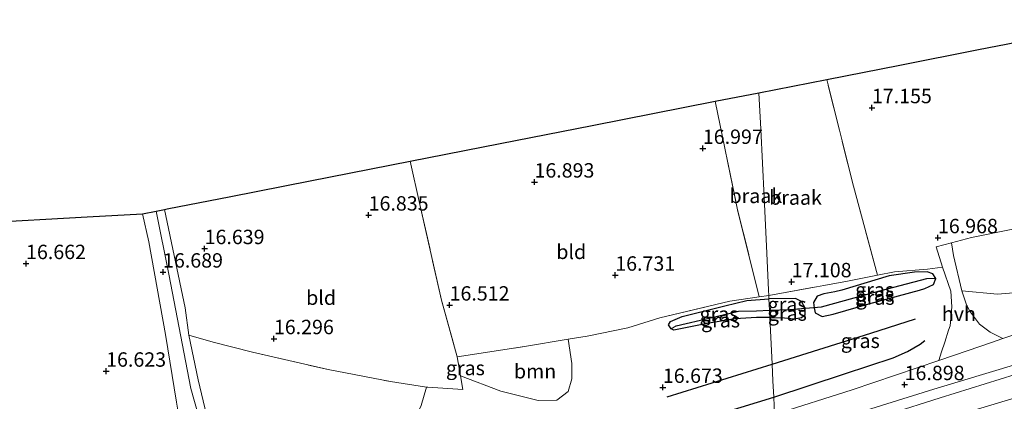
# Model space of a CAD drawing. Units: metres. Extents: x 169998 to 176082, y 387498 to 393750.
# Drawn here: x 170947 to 171118, y 391762 to 391828 of the extents above; entities that cross this region are included whole.
import ezdxf
from ezdxf.enums import TextEntityAlignment as Align

# ---------------------------------------------------------------- set-up
doc = ezdxf.new("R2010")
doc.units = ezdxf.units.M
doc.linetypes.add('IE-TERREINAFSCHEIDING', pattern=[10, 8, -2])
doc.layers.get('0').update_dxf_attribs({"lineweight": 25})
for name, color, linetype in [('B-ME-GR-BOMENRIJ-L-B1', 10, 'Continuous'), ('B-ME-GW-HOOGTEPUNT-S-B1', 10, 'Continuous'), ('B-ME-GW-INSTEEKWATERGANG-L-B1', 10, 'Continuous'), ('B-ME-GW-WATERGANG-GREPPEL-L-B1', 10, 'Continuous'), ('B-ME-KG-KADASTRAAL-OPNAMEDTMGRENS-L-B1', 10, 'Continuous'), ('B-ME-KW-DUIKER-L-B1', 10, 'Continuous')]:
    doc.layers.add(name, color=color, linetype=linetype)
for name, color, linetype, lineweight in [('B-ME-GR-BOMENSTRUIKEN-GV-B6', 93, 'Continuous', 18), ('B-ME-GR-BOOM-GV-B6', 93, 'Continuous', 18), ('B-ME-GW-KRUINLIJN-L-B1', 93, 'Continuous', 18), ('B-ME-IE-GRASLAND-GV-B6', 93, 'Continuous', 18), ('B-ME-IE-GRONDWERKLIJN-GROND_INGERICHT-GV-B6', 253, 'Continuous', 18), ('B-ME-IE-GRONDWERKLIJN-GROND_NIETINGERICHT-GV-B6', 253, 'Continuous', 18), ('B-ME-IE-HULPGEOMETRIE-L-B1', 53, 'Continuous', 18), ('B-ME-IE-TERREINAFSCHEIDING-RASTERHEKWERK-L-B1', 8, 'IE-TERREINAFSCHEIDING', 18), ('B-ME-VH-VERH_SOORT-BITUMEN-GV-B6', 8, 'IE-TERREINAFSCHEIDING-NATUURLIJK-HOUTWAL', 18), ('B-ME-VH-VERH_SOORT-HALF_VERHARDING-GV-B6', 8, 'IE-TERREINAFSCHEIDING-NATUURLIJK-HOUTWAL', 18)]:
    doc.layers.add(name, color=color, linetype=linetype, lineweight=lineweight)
doc.styles.add('NLCS-ISO', font='NLCS-ISO.TTF')
doc.linetypes.add('IE-TERREINAFSCHEIDING-NATUURLIJK-HOUTWAL', pattern='A,7,-1.5,[67,NLCS.SHX,S=0.75,R=45,X=0,Y=0],-1.5,7,-1.5,[70,NLCS.SHX,S=0.75,R=0,X=0,Y=0],-1.5', length=20)

# ---------------------------------------------------------------- blocks, each defined once
blk = doc.blocks.new('hoogtepunt')
for p, q in [((-0.5, 0), (0.5, 0)), ((0, 0.5), (0, -0.5))]:
    blk.add_line(p, q)

msp = doc.modelspace()

# ---------------------------------------------------------------- linework, layer by layer
at = {"layer": 'B-ME-GR-BOMENRIJ-L-B1'}
msp.add_line((171059.004, 391762.727, 16.667), (171077.211, 391768.439, 16.664), dxfattribs=at)
for points in [[(171077.211, 391768.439, 16.664), (171094.372, 391773.778, 16.917), (171102.135, 391776.312, 16.983)], [(171077.49, 391762.664, 16.649), (171089.807, 391766.731, 16.796), (171098.265, 391769.49, 16.792), (171100.745, 391770.617, 16.82), (171102.945, 391771.913, 16.831), (171103.726, 391772.543, 16.804)], [(171042.926, 391752.986, 16.65), (171059.713, 391757.217, 16.6), (171077.49, 391762.664, 16.649)]]:
    msp.add_polyline3d(points, dxfattribs=at)
at = {"layer": 'B-ME-GR-BOMENSTRUIKEN-GV-B6'}
for points in [[(171108.392, 391789.485, 16.89), (171111.846, 391790.397, 16.675), (171119.02, 391791.866, 16.336), (171140.187, 391797.093, 16.32), (171163.157, 391802.874, 16.332), (171177.152, 391806.418, 16.406), (171185.84, 391808.264, 16.505), (171188.553, 391805.897, 16.874), (171189.343, 391804.245, 16.944), (171190.091, 391801.903, 17.03), (171189.288, 391800.252, 17.081), (171187.58, 391798.968, 17.077), (171183.821, 391797.642, 17.096), (171171.333, 391794.389, 17.057), (171151.849, 391787.681, 16.936), (171135.226, 391783.426, 16.94), (171124.615, 391781.259, 16.987), (171116.358, 391780.552, 16.909), (171110.182, 391781.144, 16.918), (171108.72, 391787.261, 16.921), (171108.392, 391789.485, 16.89)], [(171017.185, 391764.445, 16.166), (171016.254, 391761.214, 16.394), (171014.584, 391757.727, 16.494), (171011.312, 391753.689, 16.544), (171007.679, 391749.839, 16.61), (171003.877, 391745.641, 16.667), (171000.164, 391743.972, 16.533), (170998.087, 391745.107, 16.675), (170994.743, 391746.263, 16.667), (170991.073, 391747.826, 16.698), (170987.954, 391749.384, 16.59), (170983.29, 391751.776, 16.34), (170980.929, 391754.631, 16.421), (170978.956, 391759.608, 16.456), (170977.491, 391765.69, 16.417), (170975.87, 391773.459, 16.475), (170980.116, 391772.206, 16.333), (170986.967, 391770.493, 16.152), (171000.071, 391767.461, 15.986), (171010.947, 391765.397, 16.048), (171017.185, 391764.445, 16.166)]]:
    msp.add_polyline3d(points, dxfattribs=at)
at = {"layer": 'B-ME-GR-BOOM-GV-B6'}
for points in [[(171078.09, 391750.264, 16.616), (171077.933, 391753.504, 16.807), (171088.943, 391757.023, 16.89), (171106.389, 391762.561, 16.835), (171124.644, 391768.265, 16.804), (171143.822, 391773.962, 16.82), (171158.794, 391778.703, 16.835), (171160.326, 391778.96, 16.812), (171161.192, 391778.073, 16.808), (171161.764, 391776.014, 16.553), (171141.572, 391769.435, 16.617), (171118.838, 391762.366, 16.656), (171095.548, 391755.417, 16.675), (171078.09, 391750.264, 16.616)], [(171161.764, 391776.014, 16.553), (171161.62, 391772.811, 15.484), (171141.417, 391766.229, 15.523), (171103.698, 391754.101, 15.534), (171084.841, 391748.279, 15.527), (171081.077, 391747.174, 15.511), (171078.279, 391746.351, 15.29), (171078.09, 391750.264, 16.616), (171095.548, 391755.417, 16.675), (171118.838, 391762.366, 16.656), (171141.572, 391769.435, 16.617), (171161.764, 391776.014, 16.553)], [(171041.798, 391772.734, 16.552), (171042.431, 391768.514, 16.685), (171042.395, 391765.842, 16.797), (171041.763, 391763.638, 16.781), (171039.826, 391762.14, 16.773), (171036.57, 391762.093, 16.723), (171030.07, 391763.739, 16.589), (171023.07, 391766.364, 16.461), (171022.516, 391769.678, 16.452), (171034.211, 391771.487, 16.571), (171041.798, 391772.734, 16.552)]]:
    msp.add_polyline3d(points, dxfattribs=at)
at = {"layer": 'B-ME-GW-INSTEEKWATERGANG-L-B1'}
for points in [[(171085.892, 391776.669, 16.913), (171087.82, 391777.08, 16.862), (171094.007, 391778.903, 16.866), (171102.827, 391781.27, 16.921), (171103.735, 391781.546, 16.929), (171105.273, 391782.272, 16.944), (171105.679, 391783.269, 16.913), (171105.113, 391784.127, 16.948), (171104.123, 391784.441, 17.034), (171101.971, 391784.414, 17.053), (171097.522, 391783.733, 17.112), (171089.34, 391781.237, 17.022), (171088.126, 391780.954, 17.042), (171086.205, 391780.644, 17.05), (171085.016, 391780.204, 17.046), (171084.38, 391779.129, 17.018), (171084.535, 391778.22, 16.981), (171084.685, 391777.337, 16.944), (171085.892, 391776.669, 16.913)], [(171076.82, 391776.527, 16.698), (171074.495, 391776.543, 16.698), (171070.793, 391776.259, 16.66), (171065.905, 391775.46, 16.664), (171060.15, 391774.306, 16.667), (171059.704, 391774.524, 16.64), (171059.232, 391775.239, 16.594), (171059.569, 391775.809, 16.606), (171061.603, 391776.673, 16.64), (171069.003, 391778.528, 16.694), (171072.811, 391779.479, 16.71), (171076.665, 391779.732, 16.81)], [(171076.82, 391776.527, 16.698), (171079.375, 391776.456, 16.905), (171081.015, 391776.269, 16.909), (171082.301, 391776.542, 16.933), (171082.947, 391777.054, 16.936), (171082.972, 391778.131, 16.944), (171082.329, 391779.281, 16.936), (171081.279, 391779.794, 16.909), (171076.665, 391779.732, 16.81)]]:
    msp.add_polyline3d(points, dxfattribs=at)
at = {"layer": 'B-ME-GW-KRUINLIJN-L-B1'}
msp.add_polyline3d([(171078.09, 391750.264, 16.616), (171095.548, 391755.417, 16.675), (171118.838, 391762.366, 16.656)], dxfattribs=at)
at = {"layer": 'B-ME-GW-WATERGANG-GREPPEL-L-B1'}
msp.add_line((171076.759, 391777.784, 16.349), (171080.263, 391777.886, 16.562), dxfattribs=at)
for points in [[(171085.764, 391778.368, 16.543), (171094.833, 391780.861, 16.496), (171104.089, 391783.285, 16.496)], [(171060.539, 391775.062, 16.398), (171066.514, 391776.436, 16.402), (171071.396, 391777.591, 16.398), (171074.497, 391777.695, 16.371), (171076.759, 391777.784, 16.349)]]:
    msp.add_polyline3d(points, dxfattribs=at)
at = {"layer": 'B-ME-IE-GRASLAND-GV-B6'}
for points in [[(170978.904, 391754.745, 16.633), (170976.245, 391764.18, 16.575), (170972.433, 391784.029, 16.637), (170970.232, 391795.007, 16.639), (170971.113, 391795.18, 16.616), (170971.641, 391795.284, 16.341), (170975.257, 391778.184, 16.54), (170975.87, 391773.459, 16.475), (170977.491, 391765.69, 16.417), (170978.956, 391759.608, 16.456)], [(171077.634, 391759.699, 16.709), (171077.49, 391762.664, 16.649), (171077.352, 391765.513, 16.75), (171077.211, 391768.439, 16.664), (171077.042, 391771.935, 16.793), (171076.82, 391776.527, 16.698), (171079.375, 391776.456, 16.905), (171081.015, 391776.269, 16.909), (171082.301, 391776.542, 16.933), (171082.947, 391777.054, 16.936), (171082.972, 391778.131, 16.944), (171082.329, 391779.281, 16.936), (171081.279, 391779.794, 16.909), (171076.665, 391779.732, 16.81), (171076.636, 391780.334, 16.687), (171090.047, 391782.764, 17.089), (171095.52, 391783.855, 17.145), (171098.443, 391784.438, 17.174), (171104.228, 391784.915, 17.061), (171106.811, 391785.237, 17.135), (171108.267, 391781.06, 16.972), (171108.428, 391778.343, 16.999), (171108.12, 391775.074, 16.999), (171107.874, 391774.344, 16.991), (171107.189, 391772.224, 16.956), (171106.664, 391770.547, 16.936), (171106.147, 391769.058, 16.888), (171091.124, 391763.946, 16.882), (171077.634, 391759.699, 16.709)], [(171084.535, 391778.22, 16.981), (171084.685, 391777.337, 16.944), (171085.892, 391776.669, 16.913), (171087.82, 391777.08, 16.862), (171094.007, 391778.903, 16.866), (171102.827, 391781.27, 16.921), (171103.735, 391781.546, 16.929), (171105.273, 391782.272, 16.944), (171105.679, 391783.269, 16.913), (171105.113, 391784.127, 16.948), (171104.123, 391784.441, 17.034), (171101.971, 391784.414, 17.053), (171097.522, 391783.733, 17.112), (171089.34, 391781.237, 17.022), (171088.126, 391780.954, 17.042), (171086.205, 391780.644, 17.05), (171085.016, 391780.204, 17.046), (171084.38, 391779.129, 17.018), (171084.535, 391778.22, 16.981)], [(171105.679, 391783.269, 16.913), (171104.089, 391783.285, 16.496), (171094.833, 391780.861, 16.496), (171085.764, 391778.368, 16.543), (171084.535, 391778.22, 16.981), (171084.38, 391779.129, 17.018), (171085.016, 391780.204, 17.046), (171086.205, 391780.644, 17.05), (171088.126, 391780.954, 17.042), (171089.34, 391781.237, 17.022), (171097.522, 391783.733, 17.112), (171101.971, 391784.414, 17.053), (171104.123, 391784.441, 17.034), (171105.113, 391784.127, 16.948), (171105.679, 391783.269, 16.913)], [(171105.679, 391783.269, 16.913), (171105.273, 391782.272, 16.944), (171103.735, 391781.546, 16.929), (171102.827, 391781.27, 16.921), (171094.007, 391778.903, 16.866), (171087.82, 391777.08, 16.862), (171085.892, 391776.669, 16.913), (171084.685, 391777.337, 16.944), (171084.535, 391778.22, 16.981), (171085.764, 391778.368, 16.543), (171094.833, 391780.861, 16.496), (171104.089, 391783.285, 16.496), (171105.679, 391783.269, 16.913)], [(171016.254, 391761.214, 16.394), (171017.185, 391764.445, 16.166), (171017.433, 391764.407, 16.171), (171023.463, 391764.02, 16.467), (171023.07, 391766.364, 16.461), (171030.07, 391763.739, 16.589), (171036.57, 391762.093, 16.723), (171039.826, 391762.14, 16.773), (171041.763, 391763.638, 16.781), (171042.395, 391765.842, 16.797), (171042.431, 391768.514, 16.685), (171041.798, 391772.734, 16.552), (171045.088, 391773.276, 16.544), (171052.152, 391774.711, 16.56), (171057.726, 391776.445, 16.637), (171069.851, 391779.368, 16.683), (171074.948, 391780.097, 16.64), (171076.636, 391780.334, 16.687), (171076.665, 391779.732, 16.81), (171072.811, 391779.479, 16.71), (171069.003, 391778.528, 16.694), (171061.603, 391776.673, 16.64), (171059.569, 391775.809, 16.606), (171059.232, 391775.239, 16.594), (171059.704, 391774.524, 16.64), (171060.15, 391774.306, 16.667), (171065.905, 391775.46, 16.664), (171070.793, 391776.259, 16.66), (171074.495, 391776.543, 16.698), (171076.82, 391776.527, 16.698), (171077.042, 391771.935, 16.793), (171077.211, 391768.439, 16.664), (171077.352, 391765.513, 16.75), (171077.49, 391762.664, 16.649), (171077.634, 391759.699, 16.709)], [(171119.194, 391773.522, 16.878), (171117.309, 391772.875, 16.881), (171115.064, 391773.985, 16.89), (171113.236, 391775.373, 16.866), (171111.5, 391777.657, 16.909), (171110.926, 391778.904, 16.914), (171110.182, 391781.144, 16.918), (171116.358, 391780.552, 16.909), (171124.615, 391781.259, 16.987)], [(171076.665, 391779.732, 16.81), (171076.759, 391777.784, 16.349), (171074.497, 391777.695, 16.371), (171071.396, 391777.591, 16.398), (171066.514, 391776.436, 16.402), (171060.539, 391775.062, 16.398), (171059.704, 391774.524, 16.64), (171059.232, 391775.239, 16.594), (171059.569, 391775.809, 16.606), (171061.603, 391776.673, 16.64), (171069.003, 391778.528, 16.694), (171072.811, 391779.479, 16.71), (171076.665, 391779.732, 16.81)], [(171076.665, 391779.732, 16.81), (171081.279, 391779.794, 16.909), (171082.329, 391779.281, 16.936), (171082.972, 391778.131, 16.944), (171080.263, 391777.886, 16.562), (171076.759, 391777.784, 16.349), (171076.665, 391779.732, 16.81)], [(171076.82, 391776.527, 16.698), (171074.495, 391776.543, 16.698), (171070.793, 391776.259, 16.66), (171065.905, 391775.46, 16.664), (171060.15, 391774.306, 16.667), (171059.704, 391774.524, 16.64), (171060.539, 391775.062, 16.398), (171066.514, 391776.436, 16.402), (171071.396, 391777.591, 16.398), (171074.497, 391777.695, 16.371), (171076.759, 391777.784, 16.349), (171076.82, 391776.527, 16.698)], [(171076.82, 391776.527, 16.698), (171076.759, 391777.784, 16.349), (171080.263, 391777.886, 16.562), (171082.972, 391778.131, 16.944), (171082.947, 391777.054, 16.936), (171082.301, 391776.542, 16.933), (171081.015, 391776.269, 16.909), (171079.375, 391776.456, 16.905), (171076.82, 391776.527, 16.698)], [(171077.831, 391755.62, 16.795), (171090.814, 391759.551, 16.94), (171105.298, 391764.045, 16.858), (171124.532, 391769.841, 16.89)], [(171124.644, 391768.265, 16.804), (171106.389, 391762.561, 16.835), (171088.943, 391757.023, 16.89), (171077.933, 391753.504, 16.807), (171077.831, 391755.62, 16.795)]]:
    msp.add_polyline3d(points, dxfattribs=at)
at = {"layer": 'B-ME-IE-GRONDWERKLIJN-GROND_INGERICHT-GV-B6'}
for points in [[(171086.689, 391817.858, 17.168), (171099.398, 391820.352, 17.139), (171113.038, 391823.028, 16.546), (171122.98, 391824.979, 16.465)], [(171119.02, 391791.866, 16.336), (171111.846, 391790.397, 16.675), (171108.392, 391789.485, 16.89), (171105.7, 391788.775, 17.057), (171106.811, 391785.237, 17.135), (171104.228, 391784.915, 17.061), (171098.443, 391784.438, 17.174), (171095.52, 391783.855, 17.145), (171091.364, 391799.321, 17.104), (171086.689, 391817.858, 17.168)], [(171014.319, 391803.658, 16.768), (171029.971, 391806.729, 17.008), (171045.932, 391809.861, 17.023), (171067.305, 391814.055, 16.903), (171071.227, 391795.195, 16.868), (171074.948, 391780.097, 16.64), (171069.851, 391779.368, 16.683), (171057.726, 391776.445, 16.637), (171052.152, 391774.711, 16.56), (171045.088, 391773.276, 16.544), (171041.798, 391772.734, 16.552), (171034.211, 391771.487, 16.571), (171022.516, 391769.678, 16.452), (171019.801, 391779.548, 16.467), (171016.004, 391796.117, 16.729), (171014.319, 391803.658, 16.768)], [(170971.641, 391795.284, 16.341), (170972.115, 391795.377, 16.642), (170983.204, 391797.553, 16.723), (170996.988, 391800.257, 16.816), (171014.319, 391803.658, 16.768), (171016.004, 391796.117, 16.729), (171019.801, 391779.548, 16.467), (171022.516, 391769.678, 16.452), (171023.07, 391766.364, 16.461), (171023.463, 391764.02, 16.467), (171017.433, 391764.407, 16.171), (171017.185, 391764.445, 16.166), (171010.947, 391765.397, 16.048), (171000.071, 391767.461, 15.986), (170986.967, 391770.493, 16.152), (170980.116, 391772.206, 16.333), (170975.87, 391773.459, 16.475), (170975.257, 391778.184, 16.54), (170971.641, 391795.284, 16.341)], [(170842.307, 391787.396, 16.685), (170852.176, 391787.958, 16.6), (170869.401, 391788.938, 16.573), (170883.71, 391789.752, 16.589), (170898.216, 391790.577, 16.569), (170919.245, 391791.774, 16.6), (170939.736, 391792.94, 16.619), (170958.264, 391793.994, 16.627), (170967.852, 391794.54, 16.62), (170968.956, 391789.65, 16.621), (170971.825, 391773.566, 16.59), (170973.762, 391761.819, 16.602), (170975.095, 391753.845, 16.621), (170975.157, 391752.594, 16.62), (170960.712, 391750.47, 16.566), (170928.555, 391746.301, 16.646), (170893.545, 391741.997, 16.696), (170857.774, 391737.627, 16.731), (170829.467, 391734.352, 16.781), (170818.467, 391733.665, 16.691), (170824.951, 391748.374, 16.7), (170832.48, 391765.104, 16.735), (170837.966, 391777.754, 16.735), (170842.307, 391787.396, 16.685)]]:
    msp.add_polyline3d(points, dxfattribs=at)
at = {"layer": 'B-ME-IE-GRONDWERKLIJN-GROND_NIETINGERICHT-GV-B6'}
for points in [[(171074.933, 391815.551, 17.124), (171086.689, 391817.858, 17.168), (171091.364, 391799.321, 17.104), (171095.52, 391783.855, 17.145), (171090.047, 391782.764, 17.089), (171076.636, 391780.334, 16.687), (171076.592, 391781.242, 17.008), (171076.28, 391787.697, 17.135), (171075.81, 391797.415, 17.008), (171075.24, 391809.2, 17.116), (171074.933, 391815.551, 17.124)], [(171074.933, 391815.551, 17.124), (171075.24, 391809.2, 17.116), (171075.81, 391797.415, 17.008), (171076.28, 391787.697, 17.135), (171076.592, 391781.242, 17.008), (171076.636, 391780.334, 16.687), (171074.948, 391780.097, 16.64), (171071.227, 391795.195, 16.868), (171067.305, 391814.055, 16.903), (171074.933, 391815.551, 17.124)]]:
    msp.add_polyline3d(points, dxfattribs=at)
at = {"layer": 'B-ME-IE-HULPGEOMETRIE-L-B1'}
for p, q in [((171105.679, 391783.269, 16.913), (171104.089, 391783.285, 16.496)), ((171084.535, 391778.22, 16.981), (171085.764, 391778.368, 16.543)), ((171080.263, 391777.886, 16.562), (171082.972, 391778.131, 16.944))]:
    msp.add_line(p, q, dxfattribs=at)
msp.add_polyline3d([(171078.289, 391746.146, 14.97), (171078.284, 391746.249, 15.29), (171078.279, 391746.351, 15.29), (171078.09, 391750.264, 16.616), (171077.933, 391753.504, 16.807), (171077.831, 391755.62, 16.795), (171077.634, 391759.699, 16.709), (171077.49, 391762.664, 16.649), (171077.352, 391765.513, 16.75), (171077.211, 391768.439, 16.664), (171077.042, 391771.935, 16.793), (171076.82, 391776.527, 16.698), (171076.759, 391777.784, 16.349), (171076.665, 391779.732, 16.81), (171076.636, 391780.334, 16.687), (171076.592, 391781.242, 17.008), (171076.28, 391787.697, 17.135), (171075.81, 391797.415, 17.008), (171075.24, 391809.2, 17.116), (171074.933, 391815.551, 17.124)], dxfattribs=at)
at = {"layer": 'B-ME-IE-TERREINAFSCHEIDING-RASTERHEKWERK-L-B1'}
for points in [[(171095.52, 391783.855, 17.145), (171091.364, 391799.321, 17.104), (171086.689, 391817.858, 17.168)], [(171067.305, 391814.055, 16.903), (171071.227, 391795.195, 16.868), (171074.948, 391780.097, 16.64), (171076.636, 391780.334, 16.687)], [(171095.52, 391783.855, 17.145), (171098.443, 391784.438, 17.174), (171104.228, 391784.915, 17.061), (171106.811, 391785.237, 17.135), (171105.7, 391788.775, 17.057), (171108.392, 391789.485, 16.89), (171111.846, 391790.397, 16.675), (171119.02, 391791.866, 16.336), (171140.187, 391797.093, 16.32), (171163.157, 391802.874, 16.332), (171177.152, 391806.418, 16.406), (171185.84, 391808.264, 16.505), (171190.12, 391809.173, 16.554), (171199.478, 391811.694, 16.628)], [(171014.319, 391803.658, 16.768), (171016.004, 391796.117, 16.729), (171019.801, 391779.548, 16.467), (171022.516, 391769.678, 16.452), (171034.211, 391771.487, 16.571), (171041.798, 391772.734, 16.552), (171045.088, 391773.276, 16.544), (171052.152, 391774.711, 16.56), (171057.726, 391776.445, 16.637), (171069.851, 391779.368, 16.683), (171074.948, 391780.097, 16.64)], [(171076.636, 391780.334, 16.687), (171090.047, 391782.764, 17.089), (171095.52, 391783.855, 17.145)], [(170975.87, 391773.459, 16.475), (170980.116, 391772.206, 16.333), (170986.967, 391770.493, 16.152), (171000.071, 391767.461, 15.986), (171010.947, 391765.397, 16.048), (171017.185, 391764.445, 16.166), (171017.433, 391764.407, 16.171), (171023.463, 391764.02, 16.467), (171023.07, 391766.364, 16.461), (171022.516, 391769.678, 16.452)]]:
    msp.add_polyline3d(points, dxfattribs=at)
at = {"layer": 'B-ME-KG-KADASTRAAL-OPNAMEDTMGRENS-L-B1'}
for points in [[(171074.933, 391815.551, 17.124), (171086.689, 391817.858, 17.168), (171099.398, 391820.352, 17.139), (171113.038, 391823.028, 16.546), (171122.98, 391824.979, 16.465), (171143.728, 391831.866, 16.433), (171168.034, 391839.933, 16.449), (171191.442, 391847.702, 16.527), (171215.436, 391855.666, 16.82), (171240.204, 391863.887, 17.221), (171260.112, 391870.495, 17.334), (171278.358, 391876.551, 17.163), (171297.879, 391883.03, 17.065), (171306.53, 391885.902, 17.116), (171321.247, 391890.786, 17.069), (171341.723, 391897.583, 16.925), (171361.555, 391904.165, 16.847), (171381.04, 391910.633, 16.765), (171402.82, 391917.862, 16.582), (171424.181, 391924.952, 16.592), (171434.579, 391928.403, 16.566), (171445.02, 391938.575, 16.496), (171457.235, 391950.474, 16.359), (171465.651, 391958.673, 16.312)], [(170939.736, 391792.94, 16.619), (170958.264, 391793.994, 16.627), (170967.852, 391794.54, 16.62), (170970.232, 391795.007, 16.639), (170971.113, 391795.18, 16.616), (170971.641, 391795.284, 16.341), (170972.115, 391795.377, 16.642), (170983.204, 391797.553, 16.723), (170996.988, 391800.257, 16.816), (171014.319, 391803.658, 16.768), (171029.971, 391806.729, 17.008), (171045.932, 391809.861, 17.023), (171067.305, 391814.055, 16.903), (171074.933, 391815.551, 17.124)]]:
    msp.add_polyline3d(points, dxfattribs=at)
at = {"layer": 'B-ME-KW-DUIKER-L-B1'}
msp.add_line((171080.263, 391777.886, 16.562), (171085.764, 391778.368, 16.543), dxfattribs=at)
at = {"layer": 'B-ME-VH-VERH_SOORT-BITUMEN-GV-B6'}
for points in [[(171077.634, 391759.699, 16.709), (171091.124, 391763.946, 16.882), (171106.147, 391769.058, 16.888), (171111.25, 391770.794, 16.89), (171115.151, 391772.134, 16.884), (171117.309, 391772.875, 16.881), (171119.194, 391773.522, 16.878)], [(171124.532, 391769.841, 16.89), (171105.298, 391764.045, 16.858), (171090.814, 391759.551, 16.94), (171077.831, 391755.62, 16.795), (171077.634, 391759.699, 16.709)]]:
    msp.add_polyline3d(points, dxfattribs=at)
at = {"layer": 'B-ME-VH-VERH_SOORT-HALF_VERHARDING-GV-B6'}
for points in [[(170967.852, 391794.54, 16.62), (170970.232, 391795.007, 16.639), (170972.433, 391784.029, 16.637), (170976.245, 391764.18, 16.575), (170978.904, 391754.745, 16.633)], [(170973.762, 391761.819, 16.602), (170971.825, 391773.566, 16.59), (170968.956, 391789.65, 16.621), (170967.852, 391794.54, 16.62)], [(171106.147, 391769.058, 16.888), (171106.664, 391770.547, 16.936), (171107.189, 391772.224, 16.956), (171107.874, 391774.344, 16.991), (171108.12, 391775.074, 16.999), (171108.428, 391778.343, 16.999), (171108.267, 391781.06, 16.972), (171106.811, 391785.237, 17.135), (171105.7, 391788.775, 17.057), (171108.392, 391789.485, 16.89), (171108.72, 391787.261, 16.921), (171110.182, 391781.144, 16.918), (171110.926, 391778.904, 16.914), (171111.5, 391777.657, 16.909), (171113.236, 391775.373, 16.866), (171115.064, 391773.985, 16.89), (171117.309, 391772.875, 16.881), (171115.151, 391772.134, 16.884), (171111.25, 391770.794, 16.89), (171106.147, 391769.058, 16.888)]]:
    msp.add_polyline3d(points, dxfattribs=at)

# ---------------------------------------------------------------- block references
at = {"layer": 'B-ME-GW-HOOGTEPUNT-S-B1', "rotation": 90}
for p in [(171094.55, 391812.942, 17.155), (171094.55, 391812.942, 17.155), (171065.179, 391805.876, 16.997), (171065.179, 391805.876, 16.997), (171035.932, 391800.029, 16.893), (171035.932, 391800.029, 16.893), (171007.126, 391794.297, 16.835), (171007.126, 391794.297, 16.835), (171106.022, 391790.364, 16.968), (171106.022, 391790.364, 16.968), (170978.639, 391788.473, 16.639), (170978.639, 391788.473, 16.639), (170947.621, 391785.871, 16.662), (170947.621, 391785.871, 16.662), (170971.414, 391784.399, 16.689), (170971.414, 391784.399, 16.689), (171049.967, 391783.86, 16.731), (171049.967, 391783.86, 16.731), (171080.603, 391782.717, 17.108), (171080.603, 391782.717, 17.108), (171021.187, 391778.669, 16.512), (171021.187, 391778.669, 16.512), (170990.673, 391772.835, 16.296), (170990.673, 391772.835, 16.296), (170961.531, 391767.19, 16.623), (170961.531, 391767.19, 16.623), (171058.231, 391764.379, 16.673), (171058.231, 391764.379, 16.673), (171100.23, 391764.855, 16.898), (171100.23, 391764.855, 16.898)]:
    msp.add_blockref('hoogtepunt', p, dxfattribs=at)

# ---------------------------------------------------------------- texts
at = {"layer": 'B-ME-GR-BOOM-GV-B6', "ltscale": 0.2, "style": 'NLCS-ISO'}
msp.add_text('bmn', height=2.5, dxfattribs=at).set_placement((171036.041, 391767.178), align=Align.MIDDLE_CENTER)
at = {"layer": 'B-ME-GW-HOOGTEPUNT-S-B1', "ltscale": 0.2, "style": 'NLCS-ISO'}
for s, p in [('17.155', (171094.55, 391812.942, 17.155)), ('17.155', (171094.55, 391812.942, 17.155)), ('16.997', (171065.179, 391805.876, 16.997)), ('16.997', (171065.179, 391805.876, 16.997)), ('16.893', (171035.932, 391800.029, 16.893)), ('16.893', (171035.932, 391800.029, 16.893)), ('16.835', (171007.126, 391794.297, 16.835)), ('16.835', (171007.126, 391794.297, 16.835)), ('16.968', (171106.022, 391790.364, 16.968)), ('16.968', (171106.022, 391790.364, 16.968)), ('16.639', (170978.639, 391788.473, 16.639)), ('16.639', (170978.639, 391788.473, 16.639)), ('16.662', (170947.621, 391785.871, 16.662)), ('16.662', (170947.621, 391785.871, 16.662)), ('16.689', (170971.414, 391784.399, 16.689)), ('16.689', (170971.414, 391784.399, 16.689)), ('16.731', (171049.967, 391783.86, 16.731)), ('16.731', (171049.967, 391783.86, 16.731)), ('17.108', (171080.603, 391782.717, 17.108)), ('17.108', (171080.603, 391782.717, 17.108)), ('16.512', (171021.187, 391778.669, 16.512)), ('16.512', (171021.187, 391778.669, 16.512)), ('16.296', (170990.673, 391772.835, 16.296)), ('16.296', (170990.673, 391772.835, 16.296)), ('16.623', (170961.531, 391767.19, 16.623)), ('16.623', (170961.531, 391767.19, 16.623)), ('16.898', (171100.23, 391764.855, 16.898)), ('16.898', (171100.23, 391764.855, 16.898)), ('16.673', (171058.231, 391764.379, 16.673)), ('16.673', (171058.231, 391764.379, 16.673))]:
    msp.add_text(s, height=2.5, dxfattribs=at).set_placement(p, align=Align.BOTTOM_LEFT)
at = {"layer": 'B-ME-IE-GRASLAND-GV-B6', "ltscale": 0.2, "style": 'NLCS-ISO'}
for p in [(171095.029, 391781.33), (171095.029, 391780.555), (171095.107, 391779.977), (171079.818, 391778.789), (171067.995, 391777.128), (171068.262, 391776.045), (171079.865, 391777.2), (171092.532, 391772.468), (171023.933, 391767.74)]:
    msp.add_text('gras', height=2.5, dxfattribs=at).set_placement(p, align=Align.MIDDLE_CENTER)
at = {"layer": 'B-ME-IE-GRONDWERKLIJN-GROND_INGERICHT-GV-B6', "ltscale": 0.2, "style": 'NLCS-ISO'}
for p in [(171042.323, 391787.914), (170998.874, 391779.957)]:
    msp.add_text('bld', height=2.5, dxfattribs=at).set_placement(p, align=Align.MIDDLE_CENTER)
at = {"layer": 'B-ME-IE-GRONDWERKLIJN-GROND_NIETINGERICHT-GV-B6', "ltscale": 0.2, "style": 'NLCS-ISO'}
for p in [(171074.39, 391797.634), (171081.277, 391797.344)]:
    msp.add_text('braak', height=2.5, dxfattribs=at).set_placement(p, align=Align.MIDDLE_CENTER)
at = {"layer": 'B-ME-VH-VERH_SOORT-HALF_VERHARDING-GV-B6', "ltscale": 0.2, "style": 'NLCS-ISO'}
msp.add_text('hvh', height=2.5, dxfattribs=at).set_placement((171109.654, 391777.167), align=Align.MIDDLE_CENTER)

doc.saveas('drawing.dxf')
